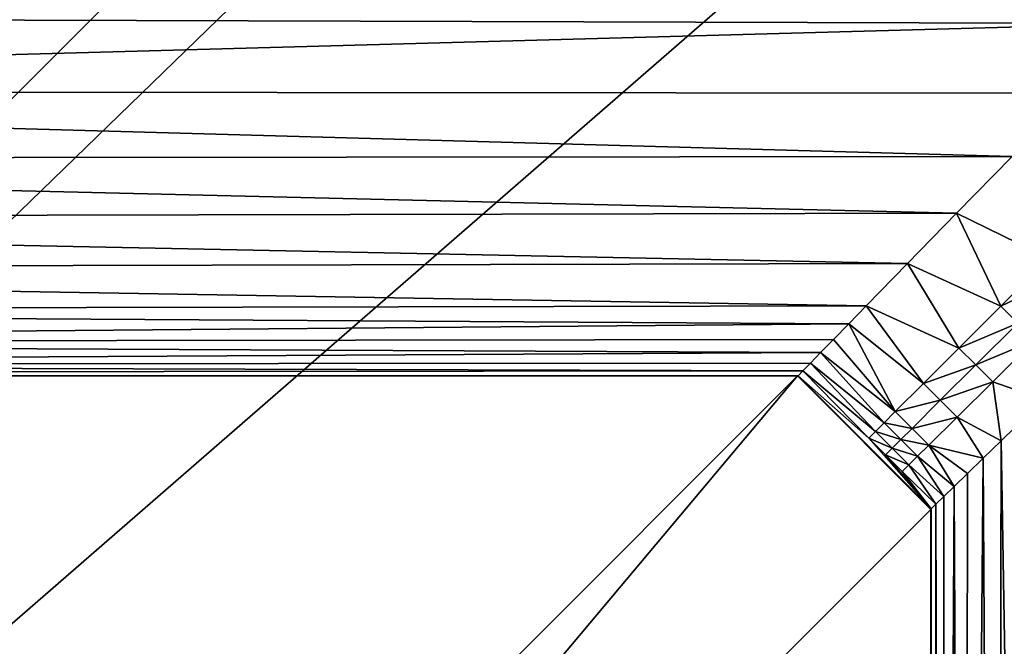
# Model space of a CAD drawing. Units: centimetres. Extents: x -30 to 30, y -30 to 30.
# Drawn here: x -26.9 to -26.1, y -26.4 to -25.9 of the extents above; entities that cross this region are included whole.
import ezdxf

# ---------------------------------------------------------------- set-up
doc = ezdxf.new("R2010")
doc.units = ezdxf.units.CM
doc.header["$LTSCALE"] = 2.54
doc.layers.get('0').update_dxf_attribs({"true_color": 0xff5454})

# ---------------------------------------------------------------- blocks, each defined once
blk = doc.blocks.new('Group')
at = {"color": 8, "true_color": 0x818181}
mesh = blk.add_polyface(dxfattribs=at)
corners = [(73.66, 113.3074, 75.946), (75.946, 113.3074, 73.66), (-75.946, 113.3074, -73.66)]
mesh.append_faces([[corners[k] for k in face] for face in [(0, 1, 2)]], dxfattribs={"color": 8})
mesh = blk.add_polyface(dxfattribs=at)
corners = [(73.66, 113.3074, 75.946), (-75.946, 113.3074, -73.66), (-75.946, 113.3074, 73.66)]
mesh.append_faces([[corners[k] for k in face] for face in [(0, 1, 2)]], dxfattribs={"color": 8})
mesh = blk.add_polyface(dxfattribs=at)
corners = [(75.946, 113.3074, 73.66), (-73.66, 113.3074, -75.946), (-75.946, 113.3074, -73.66)]
mesh.append_faces([[corners[k] for k in face] for face in [(0, 1, 2)]], dxfattribs={"color": 8})
mesh = blk.add_polyface(dxfattribs=at)
corners = [(75.946, 113.3074, 73.66), (75.946, 113.3074, -73.66), (-73.66, 113.3074, -75.946)]
mesh.append_faces([[corners[k] for k in face] for face in [(0, 1, 2)]], dxfattribs={"color": 8})
mesh = blk.add_polyface(dxfattribs=at)
corners = [(-73.66, 106.1954, 75.946), (-75.946, 106.1954, 73.66), (75.946, 106.1954, -73.66)]
mesh.append_faces([[corners[k] for k in face] for face in [(0, 1, 2)]], dxfattribs={"color": 8})
mesh = blk.add_polyface(dxfattribs=at)
corners = [(-75.946, 106.1954, 73.66), (73.66, 106.1954, -75.946), (75.946, 106.1954, -73.66)]
mesh.append_faces([[corners[k] for k in face] for face in [(0, 1, 2)]], dxfattribs={"color": 8})
mesh = blk.add_polyface(dxfattribs=at)
corners = [(-75.946, 106.1954, 73.66), (-75.946, 106.1954, -73.66), (73.66, 106.1954, -75.946)]
mesh.append_faces([[corners[k] for k in face] for face in [(0, 1, 2)]], dxfattribs={"color": 8})
mesh = blk.add_polyface(dxfattribs=at)
corners = [(-73.66, 106.1954, 75.946), (75.946, 106.1954, -73.66), (75.946, 106.1954, 73.66)]
mesh.append_faces([[corners[k] for k in face] for face in [(0, 1, 2)]], dxfattribs={"color": 8})
blk = doc.blocks.new('Group5')
at = {"color": 8, "true_color": 0x818181}
mesh = blk.add_polyface(dxfattribs=at)
corners = [(71.12, 106.1954, 71.12), (-71.12, 106.1954, 55.88), (-71.12, 106.1954, 71.12)]
mesh.append_faces([[corners[k] for k in face] for face in [(0, 1, 2)]], dxfattribs={"color": 8})
mesh = blk.add_polyface(dxfattribs=at)
corners = [(71.12, 106.1954, 71.12), (71.12, 106.1954, 55.88), (-71.12, 106.1954, 55.88)]
mesh.append_faces([[corners[k] for k in face] for face in [(0, 1, 2)]], dxfattribs={"color": 8})
mesh = blk.add_polyface(dxfattribs=at)
corners = [(-71.12, 101.1154, 71.12), (71.12, 101.1154, 55.88), (71.12, 101.1154, 71.12)]
mesh.append_faces([[corners[k] for k in face] for face in [(0, 1, 2)]], dxfattribs={"color": 8})
mesh = blk.add_polyface(dxfattribs=at)
corners = [(-71.12, 101.1154, 71.12), (-71.12, 101.1154, 55.88), (71.12, 101.1154, 55.88)]
mesh.append_faces([[corners[k] for k in face] for face in [(0, 1, 2)]], dxfattribs={"color": 8})
blk = doc.blocks.new('Group7')
at = {"color": 8, "true_color": 0x818181}
mesh = blk.add_polyface(dxfattribs=at)
corners = [(71.12, 60.4754, 75.946), (-71.12, 60.4754, 55.88), (-71.12, 60.4754, 75.946)]
mesh.append_faces([[corners[k] for k in face] for face in [(0, 1, 2)]], dxfattribs={"color": 8})
mesh = blk.add_polyface(dxfattribs=at)
corners = [(71.12, 60.4754, 75.946), (71.12, 60.4754, 55.88), (-71.12, 60.4754, 55.88)]
mesh.append_faces([[corners[k] for k in face] for face in [(0, 1, 2)]], dxfattribs={"color": 8})
mesh = blk.add_polyface(dxfattribs=at)
corners = [(-71.12, 53.3634, 75.946), (71.12, 53.3634, 55.88), (71.12, 53.3634, 75.946)]
mesh.append_faces([[corners[k] for k in face] for face in [(0, 1, 2)]], dxfattribs={"color": 8})
mesh = blk.add_polyface(dxfattribs=at)
corners = [(-71.12, 53.3634, 75.946), (-71.12, 53.3634, 55.88), (71.12, 53.3634, 55.88)]
mesh.append_faces([[corners[k] for k in face] for face in [(0, 1, 2)]], dxfattribs={"color": 8})
blk = doc.blocks.new('Group11')
at = {"color": 8, "true_color": 0x818181}
mesh = blk.add_polyface(dxfattribs=at)
corners = [(-759.46, 533.634, 736.6), (-604.52, 533.634, 601.98), (-759.46, 533.634, 601.98)]
mesh.append_faces([[corners[k] for k in face] for face in [(0, 1, 2)]], dxfattribs={"color": 8})
mesh = blk.add_polyface(dxfattribs=at)
corners = [(-736.6, 533.634, 759.46), (-604.52, 533.634, 601.98), (-759.46, 533.634, 736.6)]
mesh.append_faces([[corners[k] for k in face] for face in [(0, 1, 2)]], dxfattribs={"color": 8})
mesh = blk.add_polyface(dxfattribs=at)
corners = [(-736.6, 533.634, 759.46), (-601.98, 533.634, 604.52), (-604.52, 533.634, 601.98)]
mesh.append_faces([[corners[k] for k in face] for face in [(0, 1, 2)]], dxfattribs={"color": 8})
mesh = blk.add_polyface(dxfattribs=at)
corners = [(-601.98, 533.634, 759.46), (-601.98, 533.634, 604.52), (-736.6, 533.634, 759.46)]
mesh.append_faces([[corners[k] for k in face] for face in [(0, 1, 2)]], dxfattribs={"color": 8})
mesh = blk.add_polyface(dxfattribs=at)
corners = [(-660.016, 379.082, 657.306), (-661.431, 375.354, 658.746), (-708.449, 375.727, 658.607)]
mesh.append_faces([[corners[k] for k in face] for face in [(0, 1, 2)]], dxfattribs={"color": 8})
mesh = blk.add_polyface(dxfattribs=at)
corners = [(-661.431, 375.354, 658.746), (-708.449, 371.65, 660.044), (-708.449, 375.727, 658.607)]
mesh.append_faces([[corners[k] for k in face] for face in [(0, 1, 2)]], dxfattribs={"color": 8})
mesh = blk.add_polyface(dxfattribs=at)
corners = [(-661.431, 375.354, 658.746), (-662.737, 371.559, 660.077), (-708.449, 371.65, 660.044)]
mesh.append_faces([[corners[k] for k in face] for face in [(0, 1, 2)]], dxfattribs={"color": 8})
mesh = blk.add_polyface(dxfattribs=at)
corners = [(-663.928, 367.708, 661.289), (-708.449, 367.548, 661.335), (-708.449, 371.65, 660.044)]
mesh.append_faces([[corners[k] for k in face] for face in [(0, 1, 2)]], dxfattribs={"color": 8})
mesh = blk.add_polyface(dxfattribs=at)
corners = [(-662.737, 371.559, 660.077), (-663.928, 367.708, 661.289), (-708.449, 371.65, 660.044)]
mesh.append_faces([[corners[k] for k in face] for face in [(0, 1, 2)]], dxfattribs={"color": 8})
mesh = blk.add_polyface(dxfattribs=at)
corners = [(-663.928, 367.708, 661.289), (-664.992, 363.802, 662.374), (-708.449, 367.548, 661.335)]
mesh.append_faces([[corners[k] for k in face] for face in [(0, 1, 2)]], dxfattribs={"color": 8})
mesh = blk.add_polyface(dxfattribs=at)
corners = [(-663.928, 367.708, 661.289), (-663.23, 365.516, 663.23), (-664.992, 363.802, 662.374)]
mesh.append_faces([[corners[k] for k in face] for face in [(0, 1, 2)]], dxfattribs={"color": 8})
mesh = blk.add_polyface(dxfattribs=at)
corners = [(-664.992, 363.802, 662.374), (-708.449, 363.436, 662.468), (-708.449, 367.548, 661.335)]
mesh.append_faces([[corners[k] for k in face] for face in [(0, 1, 2)]], dxfattribs={"color": 8})
mesh = blk.add_polyface(dxfattribs=at)
corners = [(-663.23, 365.516, 663.23), (-664.144, 361.942, 664.144), (-664.992, 363.802, 662.374)]
mesh.append_faces([[corners[k] for k in face] for face in [(0, 1, 2)]], dxfattribs={"color": 8})
mesh = blk.add_polyface(dxfattribs=at)
corners = [(-662.899, 365.516, 663.557), (-664.144, 361.942, 664.144), (-663.23, 365.516, 663.23)]
mesh.append_faces([[corners[k] for k in face] for face in [(0, 1, 2)]], dxfattribs={"color": 8})
mesh = blk.add_polyface(dxfattribs=at)
corners = [(-662.899, 365.516, 663.557), (-663.816, 361.942, 664.469), (-664.144, 361.942, 664.144)]
mesh.append_faces([[corners[k] for k in face] for face in [(0, 1, 2)]], dxfattribs={"color": 8})
mesh = blk.add_polyface(dxfattribs=at)
corners = [(-664.992, 363.802, 662.374), (-665.927, 359.814, 663.329), (-708.449, 363.436, 662.468)]
mesh.append_faces([[corners[k] for k in face] for face in [(0, 1, 2)]], dxfattribs={"color": 8})
mesh = blk.add_polyface(dxfattribs=at)
corners = [(-664.992, 363.802, 662.374), (-664.144, 361.942, 664.144), (-665.927, 359.814, 663.329)]
mesh.append_faces([[corners[k] for k in face] for face in [(0, 1, 2)]], dxfattribs={"color": 8})
mesh = blk.add_polyface(dxfattribs=at)
corners = [(-665.927, 359.814, 663.329), (-708.449, 359.321, 663.435), (-708.449, 363.436, 662.468)]
mesh.append_faces([[corners[k] for k in face] for face in [(0, 1, 2)]], dxfattribs={"color": 8})
mesh = blk.add_polyface(dxfattribs=at)
corners = [(-664.144, 361.942, 664.144), (-664.947, 358.297, 664.947), (-665.927, 359.814, 663.329)]
mesh.append_faces([[corners[k] for k in face] for face in [(0, 1, 2)]], dxfattribs={"color": 8})
mesh = blk.add_polyface(dxfattribs=at)
corners = [(-663.816, 361.942, 664.469), (-664.947, 358.297, 664.947), (-664.144, 361.942, 664.144)]
mesh.append_faces([[corners[k] for k in face] for face in [(0, 1, 2)]], dxfattribs={"color": 8})
mesh = blk.add_polyface(dxfattribs=at)
corners = [(-663.816, 361.942, 664.469), (-664.622, 358.297, 665.269), (-664.947, 358.297, 664.947)]
mesh.append_faces([[corners[k] for k in face] for face in [(0, 1, 2)]], dxfattribs={"color": 8})
mesh = blk.add_polyface(dxfattribs=at)
corners = [(-663.491, 361.942, 664.794), (-664.622, 358.297, 665.269), (-663.816, 361.942, 664.469)]
mesh.append_faces([[corners[k] for k in face] for face in [(0, 1, 2)]], dxfattribs={"color": 8})
mesh = blk.add_polyface(dxfattribs=at)
corners = [(-663.491, 361.942, 664.794), (-664.299, 358.297, 665.594), (-664.622, 358.297, 665.269)]
mesh.append_faces([[corners[k] for k in face] for face in [(0, 1, 2)]], dxfattribs={"color": 8})
mesh = blk.add_polyface(dxfattribs=at)
corners = [(-663.491, 361.942, 664.794), (-663.329, 359.814, 665.927), (-664.299, 358.297, 665.594)]
mesh.append_faces([[corners[k] for k in face] for face in [(0, 1, 2)]], dxfattribs={"color": 8})
mesh = blk.add_polyface(dxfattribs=at)
corners = [(-665.927, 359.814, 663.329), (-666.717, 355.747, 664.139), (-708.449, 359.321, 663.435)]
mesh.append_faces([[corners[k] for k in face] for face in [(0, 1, 2)]], dxfattribs={"color": 8})
mesh = blk.add_polyface(dxfattribs=at)
corners = [(-665.927, 359.814, 663.329), (-664.947, 358.297, 664.947), (-666.717, 355.747, 664.139)]
mesh.append_faces([[corners[k] for k in face] for face in [(0, 1, 2)]], dxfattribs={"color": 8})
mesh = blk.add_polyface(dxfattribs=at)
corners = [(-663.329, 359.814, 665.927), (-664.139, 355.747, 666.717), (-664.299, 358.297, 665.594)]
mesh.append_faces([[corners[k] for k in face] for face in [(0, 1, 2)]], dxfattribs={"color": 8})
mesh = blk.add_polyface(dxfattribs=at)
corners = [(-663.329, 359.814, 665.927), (-663.435, 359.321, 708.449), (-664.139, 355.747, 666.717)]
mesh.append_faces([[corners[k] for k in face] for face in [(0, 1, 2)]], dxfattribs={"color": 8})
mesh = blk.add_polyface(dxfattribs=at)
corners = [(-666.717, 355.747, 664.139), (-708.449, 355.222, 664.23), (-708.449, 359.321, 663.435)]
mesh.append_faces([[corners[k] for k in face] for face in [(0, 1, 2)]], dxfattribs={"color": 8})
mesh = blk.add_polyface(dxfattribs=at)
corners = [(-663.435, 359.321, 708.449), (-664.23, 355.222, 708.449), (-664.139, 355.747, 666.717)]
mesh.append_faces([[corners[k] for k in face] for face in [(0, 1, 2)]], dxfattribs={"color": 8})
mesh = blk.add_polyface(dxfattribs=at)
corners = [(-664.947, 358.297, 664.947), (-665.622, 354.589, 665.622), (-666.717, 355.747, 664.139)]
mesh.append_faces([[corners[k] for k in face] for face in [(0, 1, 2)]], dxfattribs={"color": 8})
mesh = blk.add_polyface(dxfattribs=at)
corners = [(-664.622, 358.297, 665.269), (-665.622, 354.589, 665.622), (-664.947, 358.297, 664.947)]
mesh.append_faces([[corners[k] for k in face] for face in [(0, 1, 2)]], dxfattribs={"color": 8})
mesh = blk.add_polyface(dxfattribs=at)
corners = [(-664.622, 358.297, 665.269), (-665.302, 354.589, 665.945), (-665.622, 354.589, 665.622)]
mesh.append_faces([[corners[k] for k in face] for face in [(0, 1, 2)]], dxfattribs={"color": 8})
mesh = blk.add_polyface(dxfattribs=at)
corners = [(-664.299, 358.297, 665.594), (-665.302, 354.589, 665.945), (-664.622, 358.297, 665.269)]
mesh.append_faces([[corners[k] for k in face] for face in [(0, 1, 2)]], dxfattribs={"color": 8})
mesh = blk.add_polyface(dxfattribs=at)
corners = [(-664.299, 358.297, 665.594), (-664.98, 354.589, 666.267), (-665.302, 354.589, 665.945)]
mesh.append_faces([[corners[k] for k in face] for face in [(0, 1, 2)]], dxfattribs={"color": 8})
mesh = blk.add_polyface(dxfattribs=at)
corners = [(-664.299, 358.297, 665.594), (-664.139, 355.747, 666.717), (-664.98, 354.589, 666.267)]
mesh.append_faces([[corners[k] for k in face] for face in [(0, 1, 2)]], dxfattribs={"color": 8})
mesh = blk.add_polyface(dxfattribs=at)
corners = [(-666.717, 355.747, 664.139), (-667.05, 353.685, 664.482), (-708.449, 355.222, 664.23)]
mesh.append_faces([[corners[k] for k in face] for face in [(0, 1, 2)]], dxfattribs={"color": 8})
mesh = blk.add_polyface(dxfattribs=at)
corners = [(-666.717, 355.747, 664.139), (-665.622, 354.589, 665.622), (-667.05, 353.685, 664.482)]
mesh.append_faces([[corners[k] for k in face] for face in [(0, 1, 2)]], dxfattribs={"color": 8})
mesh = blk.add_polyface(dxfattribs=at)
corners = [(-664.139, 355.747, 666.717), (-664.482, 353.685, 667.05), (-664.98, 354.589, 666.267)]
mesh.append_faces([[corners[k] for k in face] for face in [(0, 1, 2)]], dxfattribs={"color": 8})
mesh = blk.add_polyface(dxfattribs=at)
corners = [(-664.139, 355.747, 666.717), (-664.23, 355.222, 708.449), (-664.482, 353.685, 667.05)]
mesh.append_faces([[corners[k] for k in face] for face in [(0, 1, 2)]], dxfattribs={"color": 8})
mesh = blk.add_polyface(dxfattribs=at)
corners = [(-667.05, 353.685, 664.482), (-708.449, 351.147, 664.84), (-708.449, 355.222, 664.23)]
mesh.append_faces([[corners[k] for k in face] for face in [(0, 1, 2)]], dxfattribs={"color": 8})
mesh = blk.add_polyface(dxfattribs=at)
corners = [(-664.23, 355.222, 708.449), (-664.84, 351.147, 708.449), (-664.482, 353.685, 667.05)]
mesh.append_faces([[corners[k] for k in face] for face in [(0, 1, 2)]], dxfattribs={"color": 8})
mesh = blk.add_polyface(dxfattribs=at)
corners = [(-665.622, 354.589, 665.622), (-666.161, 350.827, 666.161), (-667.05, 353.685, 664.482)]
mesh.append_faces([[corners[k] for k in face] for face in [(0, 1, 2)]], dxfattribs={"color": 8})
mesh = blk.add_polyface(dxfattribs=at)
corners = [(-665.302, 354.589, 665.945), (-666.161, 350.827, 666.161), (-665.622, 354.589, 665.622)]
mesh.append_faces([[corners[k] for k in face] for face in [(0, 1, 2)]], dxfattribs={"color": 8})
mesh = blk.add_polyface(dxfattribs=at)
corners = [(-665.302, 354.589, 665.945), (-665.841, 350.827, 666.481), (-666.161, 350.827, 666.161)]
mesh.append_faces([[corners[k] for k in face] for face in [(0, 1, 2)]], dxfattribs={"color": 8})
mesh = blk.add_polyface(dxfattribs=at)
corners = [(-664.98, 354.589, 666.267), (-665.841, 350.827, 666.481), (-665.302, 354.589, 665.945)]
mesh.append_faces([[corners[k] for k in face] for face in [(0, 1, 2)]], dxfattribs={"color": 8})
mesh = blk.add_polyface(dxfattribs=at)
corners = [(-664.98, 354.589, 666.267), (-665.521, 350.827, 666.801), (-665.841, 350.827, 666.481)]
mesh.append_faces([[corners[k] for k in face] for face in [(0, 1, 2)]], dxfattribs={"color": 8})
mesh = blk.add_polyface(dxfattribs=at)
corners = [(-664.98, 354.589, 666.267), (-664.482, 353.685, 667.05), (-665.521, 350.827, 666.801)]
mesh.append_faces([[corners[k] for k in face] for face in [(0, 1, 2)]], dxfattribs={"color": 8})
mesh = blk.add_polyface(dxfattribs=at)
corners = [(-667.05, 353.685, 664.482), (-667.342, 351.61, 664.782), (-708.449, 351.147, 664.84)]
mesh.append_faces([[corners[k] for k in face] for face in [(0, 1, 2)]], dxfattribs={"color": 8})
mesh = blk.add_polyface(dxfattribs=at)
corners = [(-666.161, 350.827, 666.161), (-667.342, 351.61, 664.782), (-667.05, 353.685, 664.482)]
mesh.append_faces([[corners[k] for k in face] for face in [(0, 1, 2)]], dxfattribs={"color": 8})
mesh = blk.add_polyface(dxfattribs=at)
corners = [(-664.482, 353.685, 667.05), (-664.782, 351.61, 667.342), (-665.521, 350.827, 666.801)]
mesh.append_faces([[corners[k] for k in face] for face in [(0, 1, 2)]], dxfattribs={"color": 8})
mesh = blk.add_polyface(dxfattribs=at)
corners = [(-664.482, 353.685, 667.05), (-664.84, 351.147, 708.449), (-664.782, 351.61, 667.342)]
mesh.append_faces([[corners[k] for k in face] for face in [(0, 1, 2)]], dxfattribs={"color": 8})
mesh = blk.add_polyface(dxfattribs=at)
corners = [(-667.342, 351.61, 664.782), (-667.588, 349.522, 665.033), (-708.449, 351.147, 664.84)]
mesh.append_faces([[corners[k] for k in face] for face in [(0, 1, 2)]], dxfattribs={"color": 8})
mesh = blk.add_polyface(dxfattribs=at)
corners = [(-667.342, 351.61, 664.782), (-666.161, 350.827, 666.161), (-667.588, 349.522, 665.033)]
mesh.append_faces([[corners[k] for k in face] for face in [(0, 1, 2)]], dxfattribs={"color": 8})
mesh = blk.add_polyface(dxfattribs=at)
corners = [(-664.782, 351.61, 667.342), (-665.033, 349.522, 667.588), (-665.521, 350.827, 666.801)]
mesh.append_faces([[corners[k] for k in face] for face in [(0, 1, 2)]], dxfattribs={"color": 8})
mesh = blk.add_polyface(dxfattribs=at)
corners = [(-664.782, 351.61, 667.342), (-664.84, 351.147, 708.449), (-665.033, 349.522, 667.588)]
mesh.append_faces([[corners[k] for k in face] for face in [(0, 1, 2)]], dxfattribs={"color": 8})
mesh = blk.add_polyface(dxfattribs=at)
corners = [(-667.588, 349.522, 665.033), (-708.449, 347.116, 665.262), (-708.449, 351.147, 664.84)]
mesh.append_faces([[corners[k] for k in face] for face in [(0, 1, 2)]], dxfattribs={"color": 8})
mesh = blk.add_polyface(dxfattribs=at)
corners = [(-664.84, 351.147, 708.449), (-665.262, 347.116, 708.449), (-665.033, 349.522, 667.588)]
mesh.append_faces([[corners[k] for k in face] for face in [(0, 1, 2)]], dxfattribs={"color": 8})
mesh = blk.add_polyface(dxfattribs=at)
corners = [(-666.161, 350.827, 666.161), (-666.372, 348.933, 666.372), (-667.588, 349.522, 665.033)]
mesh.append_faces([[corners[k] for k in face] for face in [(0, 1, 2)]], dxfattribs={"color": 8})
mesh = blk.add_polyface(dxfattribs=at)
corners = [(-665.841, 350.827, 666.481), (-666.372, 348.933, 666.372), (-666.161, 350.827, 666.161)]
mesh.append_faces([[corners[k] for k in face] for face in [(0, 1, 2)]], dxfattribs={"color": 8})
mesh = blk.add_polyface(dxfattribs=at)
corners = [(-665.841, 350.827, 666.481), (-666.052, 348.933, 666.692), (-666.372, 348.933, 666.372)]
mesh.append_faces([[corners[k] for k in face] for face in [(0, 1, 2)]], dxfattribs={"color": 8})
mesh = blk.add_polyface(dxfattribs=at)
corners = [(-665.521, 350.827, 666.801), (-666.052, 348.933, 666.692), (-665.841, 350.827, 666.481)]
mesh.append_faces([[corners[k] for k in face] for face in [(0, 1, 2)]], dxfattribs={"color": 8})
mesh = blk.add_polyface(dxfattribs=at)
corners = [(-665.521, 350.827, 666.801), (-665.734, 348.933, 667.009), (-666.052, 348.933, 666.692)]
mesh.append_faces([[corners[k] for k in face] for face in [(0, 1, 2)]], dxfattribs={"color": 8})
mesh = blk.add_polyface(dxfattribs=at)
corners = [(-665.521, 350.827, 666.801), (-665.033, 349.522, 667.588), (-665.734, 348.933, 667.009)]
mesh.append_faces([[corners[k] for k in face] for face in [(0, 1, 2)]], dxfattribs={"color": 8})
mesh = blk.add_polyface(dxfattribs=at)
corners = [(-667.588, 349.522, 665.033), (-667.784, 347.424, 665.236), (-708.449, 347.116, 665.262)]
mesh.append_faces([[corners[k] for k in face] for face in [(0, 1, 2)]], dxfattribs={"color": 8})
mesh = blk.add_polyface(dxfattribs=at)
corners = [(-667.588, 349.522, 665.033), (-666.372, 348.933, 666.372), (-667.784, 347.424, 665.236)]
mesh.append_faces([[corners[k] for k in face] for face in [(0, 1, 2)]], dxfattribs={"color": 8})
mesh = blk.add_polyface(dxfattribs=at)
corners = [(-665.033, 349.522, 667.588), (-665.236, 347.424, 667.784), (-665.734, 348.933, 667.009)]
mesh.append_faces([[corners[k] for k in face] for face in [(0, 1, 2)]], dxfattribs={"color": 8})
mesh = blk.add_polyface(dxfattribs=at)
corners = [(-665.033, 349.522, 667.588), (-665.262, 347.116, 708.449), (-665.236, 347.424, 667.784)]
mesh.append_faces([[corners[k] for k in face] for face in [(0, 1, 2)]], dxfattribs={"color": 8})
mesh = blk.add_polyface(dxfattribs=at)
corners = [(-666.372, 348.933, 666.372), (-666.542, 347.03, 666.542), (-667.784, 347.424, 665.236)]
mesh.append_faces([[corners[k] for k in face] for face in [(0, 1, 2)]], dxfattribs={"color": 8})
mesh = blk.add_polyface(dxfattribs=at)
corners = [(-666.052, 348.933, 666.692), (-666.542, 347.03, 666.542), (-666.372, 348.933, 666.372)]
mesh.append_faces([[corners[k] for k in face] for face in [(0, 1, 2)]], dxfattribs={"color": 8})
mesh = blk.add_polyface(dxfattribs=at)
corners = [(-666.052, 348.933, 666.692), (-666.222, 347.03, 666.859), (-666.542, 347.03, 666.542)]
mesh.append_faces([[corners[k] for k in face] for face in [(0, 1, 2)]], dxfattribs={"color": 8})
mesh = blk.add_polyface(dxfattribs=at)
corners = [(-665.734, 348.933, 667.009), (-666.222, 347.03, 666.859), (-666.052, 348.933, 666.692)]
mesh.append_faces([[corners[k] for k in face] for face in [(0, 1, 2)]], dxfattribs={"color": 8})
mesh = blk.add_polyface(dxfattribs=at)
corners = [(-665.734, 348.933, 667.009), (-665.904, 347.03, 667.177), (-666.222, 347.03, 666.859)]
mesh.append_faces([[corners[k] for k in face] for face in [(0, 1, 2)]], dxfattribs={"color": 8})
mesh = blk.add_polyface(dxfattribs=at)
corners = [(-665.734, 348.933, 667.009), (-665.236, 347.424, 667.784), (-665.904, 347.03, 667.177)]
mesh.append_faces([[corners[k] for k in face] for face in [(0, 1, 2)]], dxfattribs={"color": 8})
mesh = blk.add_polyface(dxfattribs=at)
corners = [(-667.784, 347.424, 665.236), (-667.929, 345.316, 665.383), (-708.449, 347.116, 665.262)]
mesh.append_faces([[corners[k] for k in face] for face in [(0, 1, 2)]], dxfattribs={"color": 8})
mesh = blk.add_polyface(dxfattribs=at)
corners = [(-667.784, 347.424, 665.236), (-666.542, 347.03, 666.542), (-667.929, 345.316, 665.383)]
mesh.append_faces([[corners[k] for k in face] for face in [(0, 1, 2)]], dxfattribs={"color": 8})
mesh = blk.add_polyface(dxfattribs=at)
corners = [(-665.236, 347.424, 667.784), (-665.383, 345.316, 667.929), (-665.904, 347.03, 667.177)]
mesh.append_faces([[corners[k] for k in face] for face in [(0, 1, 2)]], dxfattribs={"color": 8})
mesh = blk.add_polyface(dxfattribs=at)
corners = [(-665.236, 347.424, 667.784), (-665.262, 347.116, 708.449), (-665.383, 345.316, 667.929)]
mesh.append_faces([[corners[k] for k in face] for face in [(0, 1, 2)]], dxfattribs={"color": 8})
mesh = blk.add_polyface(dxfattribs=at)
corners = [(-667.929, 345.316, 665.383), (-759.46, 343.134, 665.48), (-708.449, 347.116, 665.262)]
mesh.append_faces([[corners[k] for k in face] for face in [(0, 1, 2)]], dxfattribs={"color": 8})
mesh = blk.add_polyface(dxfattribs=at)
corners = [(-666.542, 347.03, 666.542), (-666.669, 345.115, 666.669), (-667.929, 345.316, 665.383)]
mesh.append_faces([[corners[k] for k in face] for face in [(0, 1, 2)]], dxfattribs={"color": 8})
mesh = blk.add_polyface(dxfattribs=at)
corners = [(-666.222, 347.03, 666.859), (-666.669, 345.115, 666.669), (-666.542, 347.03, 666.542)]
mesh.append_faces([[corners[k] for k in face] for face in [(0, 1, 2)]], dxfattribs={"color": 8})
mesh = blk.add_polyface(dxfattribs=at)
corners = [(-666.222, 347.03, 666.859), (-666.349, 345.115, 666.986), (-666.669, 345.115, 666.669)]
mesh.append_faces([[corners[k] for k in face] for face in [(0, 1, 2)]], dxfattribs={"color": 8})
mesh = blk.add_polyface(dxfattribs=at)
corners = [(-665.904, 347.03, 667.177), (-666.349, 345.115, 666.986), (-666.222, 347.03, 666.859)]
mesh.append_faces([[corners[k] for k in face] for face in [(0, 1, 2)]], dxfattribs={"color": 8})
mesh = blk.add_polyface(dxfattribs=at)
corners = [(-665.904, 347.03, 667.177), (-666.031, 345.115, 667.304), (-666.349, 345.115, 666.986)]
mesh.append_faces([[corners[k] for k in face] for face in [(0, 1, 2)]], dxfattribs={"color": 8})
mesh = blk.add_polyface(dxfattribs=at)
corners = [(-665.904, 347.03, 667.177), (-665.383, 345.316, 667.929), (-666.031, 345.115, 667.304)]
mesh.append_faces([[corners[k] for k in face] for face in [(0, 1, 2)]], dxfattribs={"color": 8})
mesh = blk.add_polyface(dxfattribs=at)
corners = [(-665.262, 347.116, 708.449), (-665.48, 343.134, 759.46), (-665.383, 345.316, 667.929)]
mesh.append_faces([[corners[k] for k in face] for face in [(0, 1, 2)]], dxfattribs={"color": 8})
mesh = blk.add_polyface(dxfattribs=at)
corners = [(-667.929, 345.316, 665.383), (-668.02, 343.21, 665.477), (-759.46, 343.134, 665.48)]
mesh.append_faces([[corners[k] for k in face] for face in [(0, 1, 2)]], dxfattribs={"color": 8})
mesh = blk.add_polyface(dxfattribs=at)
corners = [(-667.929, 345.316, 665.383), (-666.669, 345.115, 666.669), (-668.02, 343.21, 665.477)]
mesh.append_faces([[corners[k] for k in face] for face in [(0, 1, 2)]], dxfattribs={"color": 8})
mesh = blk.add_polyface(dxfattribs=at)
corners = [(-665.383, 345.316, 667.929), (-665.477, 343.21, 668.02), (-666.031, 345.115, 667.304)]
mesh.append_faces([[corners[k] for k in face] for face in [(0, 1, 2)]], dxfattribs={"color": 8})
mesh = blk.add_polyface(dxfattribs=at)
corners = [(-665.383, 345.316, 667.929), (-665.48, 343.134, 759.46), (-665.477, 343.21, 668.02)]
mesh.append_faces([[corners[k] for k in face] for face in [(0, 1, 2)]], dxfattribs={"color": 8})
mesh = blk.add_polyface(dxfattribs=at)
corners = [(-665.477, 343.21, 668.02), (-668.02, 343.21, 665.477), (-666.669, 345.115, 666.669)]
mesh.append_faces([[corners[k] for k in face] for face in [(0, 1, 2)]], dxfattribs={"color": 8})
mesh = blk.add_polyface(dxfattribs=at)
corners = [(-665.477, 343.21, 668.02), (-666.669, 345.115, 666.669), (-666.349, 345.115, 666.986)]
mesh.append_faces([[corners[k] for k in face] for face in [(0, 1, 2)]], dxfattribs={"color": 8})
mesh = blk.add_polyface(dxfattribs=at)
corners = [(-665.477, 343.21, 668.02), (-666.349, 345.115, 666.986), (-666.031, 345.115, 667.304)]
mesh.append_faces([[corners[k] for k in face] for face in [(0, 1, 2)]], dxfattribs={"color": 8})
mesh = blk.add_polyface(dxfattribs=at)
corners = [(-668.02, 343.21, 665.477), (-668.03, 343.134, 665.48), (-759.46, 343.134, 665.48)]
mesh.append_faces([[corners[k] for k in face] for face in [(0, 1, 2)]], dxfattribs={"color": 8})
mesh = blk.add_polyface(dxfattribs=at)
corners = [(-668.03, 343.134, 665.48), (-697.461, 12.035, 694.911), (-759.46, 343.134, 665.48)]
mesh.append_faces([[corners[k] for k in face] for face in [(0, 1, 2)]], dxfattribs={"color": 8})
mesh = blk.add_polyface(dxfattribs=at)
corners = [(-668.03, 343.134, 665.48), (-694.911, 12.035, 697.461), (-697.461, 12.035, 694.911)]
mesh.append_faces([[corners[k] for k in face] for face in [(0, 1, 2)]], dxfattribs={"color": 8})
mesh = blk.add_polyface(dxfattribs=at)
corners = [(-665.48, 343.134, 668.03), (-694.911, 12.035, 697.461), (-668.03, 343.134, 665.48)]
mesh.append_faces([[corners[k] for k in face] for face in [(0, 1, 2)]], dxfattribs={"color": 8})
mesh = blk.add_polyface(dxfattribs=at)
corners = [(-665.48, 343.134, 759.46), (-694.911, 12.035, 697.461), (-665.48, 343.134, 668.03)]
mesh.append_faces([[corners[k] for k in face] for face in [(0, 1, 2)]], dxfattribs={"color": 8})
mesh = blk.add_polyface(dxfattribs=at)
corners = [(-665.477, 343.21, 668.02), (-665.48, 343.134, 668.03), (-668.03, 343.134, 665.48)]
mesh.append_faces([[corners[k] for k in face] for face in [(0, 1, 2)]], dxfattribs={"color": 8})
mesh = blk.add_polyface(dxfattribs=at)
corners = [(-665.477, 343.21, 668.02), (-668.03, 343.134, 665.48), (-668.02, 343.21, 665.477)]
mesh.append_faces([[corners[k] for k in face] for face in [(0, 1, 2)]], dxfattribs={"color": 8})
mesh = blk.add_polyface(dxfattribs=at)
corners = [(-665.477, 343.21, 668.02), (-665.48, 343.134, 759.46), (-665.48, 343.134, 668.03)]
mesh.append_faces([[corners[k] for k in face] for face in [(0, 1, 2)]], dxfattribs={"color": 8})

msp = doc.modelspace()

# ---------------------------------------------------------------- block references
at = {"color": 0, "extrusion": (0, -1, -4.37114e-08)}
for name, xscale, yscale, zscale in [('Group', 0.3937009871006012, 0.3937009871006012, 0.3937009871006012), ('Group11', 0.03937009871006012, 0.03937009871006012, 0.03937009871006012), ('Group5', 0.3937009871006012, 0.3937009871006012, 0.3937009871006012), ('Group7', 0.3937009871006012, 0.3937009871006012, 0.3937009871006012)]:
    msp.add_blockref(name, (0, 0), dxfattribs=dict(at, xscale=xscale, yscale=yscale, zscale=zscale))

doc.saveas('drawing.dxf')
